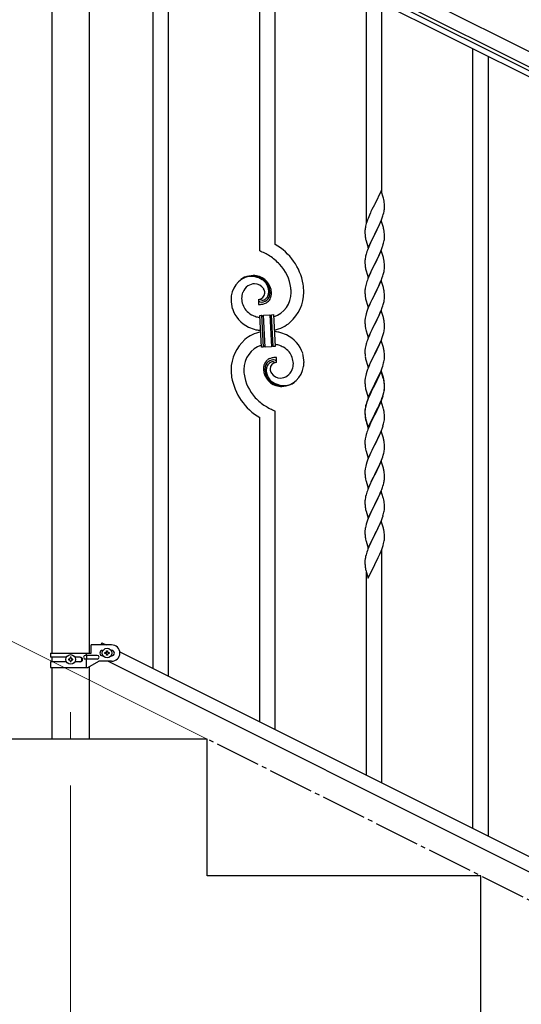
# Model space of a CAD drawing. Units: millimetres. Extents: x 250 to 8280, y 75 to 5795.
# Drawn here: x 1000 to 1550, y 4104 to 5184 of the extents above; entities that cross this region are included whole.
import ezdxf

# ---------------------------------------------------------------- set-up
doc = ezdxf.new("R2010")
doc.units = ezdxf.units.MM
doc.linetypes.add('YCENTER_1', pattern=[13, 10, -1, 1, -1])
for name, color, linetype, lineweight in [('YKK_12', 2, 'Continuous', 13), ('YKK_A1', 4, 'Continuous', 30), ('YKK_D', 6, 'Continuous', 13)]:
    doc.layers.add(name, color=color, linetype=linetype, lineweight=lineweight)

msp = doc.modelspace()

# ---------------------------------------------------------------- linework, layer by layer
at = {"layer": 'YKK_12', "linetype": 'YCENTER_1', "ltscale": 5}
msp.add_line((1055.6, 4424.2), (1055.6, 4394.5), dxfattribs=at)
at = {"layer": 'YKK_A1', "linetype": 'Continuous', "ltscale": 0.5}
for p, q in [((1028.9, 5413.9), (1977.1, 4939.7)), ((1022.2, 5400.5), (1970.4, 4926.2)), ((1924.8, 4944.6), (1114.2, 5350)), ((1922.1, 4939.2), (1111.5, 5344.6)), ((1035.4, 4488.9), (1035.4, 5324.6)), ((1075.9, 5324.6), (1075.9, 4488.9)), ((1078.1, 4488.9), (1078.1, 4497.9)), ((1100.6, 4497.9), (1078.1, 4497.9)), ((1090, 4500.1), (1088.9, 4497.9)), ((1090, 4500.1), (1094.4, 4497.9)), ((1033.6, 4488.9), (1033.6, 4484.4)), ((1033.6, 4488.9), (1078.1, 4488.9)), ((1050.9, 4484.4), (1033.6, 4484.4)), ((1035.4, 4479.4), (1035.4, 4484.4)), ((1056.1, 4484.3), (1055.1, 4484.3)), ((1055.1, 4484.3), (1055.1, 4483.3)), ((1056.1, 4483.3), (1056.1, 4484.3)), ((1066.2, 4484.4), (1060.3, 4484.4)), ((1084.8, 4486.4), (1071.7, 4486.4)), ((1072.6, 4488.9), (1072.6, 4486.4)), ((1073.1, 4486.4), (1073.1, 4482.4)), ((1090.6, 4491.9), (1091.3, 4491.9)), ((1090.6, 4485.9), (1091.3, 4485.9)), ((1093.2, 4488.4), (1093.2, 4489.4)), ((1093.2, 4489.4), (1094.2, 4489.4)), ((1094.2, 4488.4), (1093.2, 4488.4)), ((1095.1, 4490.3), (1095.1, 4491.3)), ((1095.1, 4491.3), (1096.1, 4491.3)), ((1095.1, 4486.5), (1095.1, 4487.4)), ((1096.1, 4486.5), (1095.1, 4486.5)), ((1096.1, 4491.3), (1096.1, 4490.3)), ((1096.1, 4487.4), (1096.1, 4486.5)), ((1097.1, 4489.4), (1098, 4489.4)), ((1098, 4488.4), (1097.1, 4488.4)), ((1098, 4489.4), (1098, 4488.4)), ((1100, 4491.9), (1100.6, 4491.9)), ((1100, 4485.9), (1100.6, 4485.9)), ((1109.5, 4490.3), (1914.4, 4087.8)), ((1033.6, 4479.4), (1033.6, 4472.9)), ((1051, 4479.4), (1033.6, 4479.4)), ((1033.6, 4472.9), (1074.5, 4472.9)), ((1035.4, 4394.5), (1035.4, 4472.9)), ((1053.2, 4482.4), (1053.2, 4481.4)), ((1054.2, 4482.4), (1053.2, 4482.4)), ((1053.2, 4481.4), (1054.2, 4481.4)), ((1055.1, 4480.4), (1055.1, 4479.5)), ((1055.1, 4479.5), (1056.1, 4479.5)), ((1056.1, 4479.5), (1056.1, 4480.4)), ((1058, 4482.4), (1057.1, 4482.4)), ((1057.1, 4481.4), (1058, 4481.4)), ((1058, 4481.4), (1058, 4482.4)), ((1066.2, 4479.4), (1060.3, 4479.4)), ((1084.8, 4482.4), (1071.7, 4482.4)), ((1072.6, 4482.4), (1072.6, 4472.9)), ((1074.5, 4472.9), (1086.6, 4479.9)), ((1075.9, 4473.7), (1075.9, 4394.5)), ((1100.6, 4479.9), (1086.6, 4479.9)), ((1096.9, 4479.9), (1901.7, 4077.3)), ((1205.6, 4394.5), (831.9, 4394.5)), ((1205.6, 4244.5), (1205.6, 4394.5)), ((1505.6, 4244.5), (1205.6, 4244.5)), ((1505.6, 4094.5), (1505.6, 4244.5))]:
    msp.add_line(p, q, dxfattribs=at)
at = {"layer": 'YKK_A1', "linetype": 'Continuous'}
for p, q in [((1146.1, 4471.9), (1146.1, 5327.2)), ((1163.1, 4463.4), (1163.1, 5318.7)), ((1263.1, 4930.2), (1263.1, 5268.7)), ((1280.1, 4937.3), (1280.1, 5260.2)), ((1380.1, 4961.3), (1380.1, 5210.2)), ((1397.1, 4994.2), (1397.1, 5201.7)), ((1497.1, 4296.4), (1497.1, 5151.6)), ((1514.1, 4287.9), (1514.1, 5143.1)), ((1396.5, 4996.2), (1389.3, 4981.4)), ((1398.9, 4988.1), (1396.5, 4996.2)), ((1389, 4980.7), (1386.3, 4975.5)), ((1389.3, 4981.4), (1389, 4980.7)), ((1399.3, 4986.7), (1398.9, 4988.1)), ((1399.9, 4981.8), (1399.8, 4983.2)), ((1400, 4980.6), (1399.9, 4981.8)), ((1400, 4978.9), (1400, 4980.6)), ((1383.5, 4969.3), (1382, 4965.8)), ((1384.6, 4971.8), (1383.5, 4969.3)), ((1385.2, 4973.2), (1384.6, 4971.8)), ((1386.3, 4975.5), (1385.2, 4973.2)), ((1398.2, 4968.6), (1398.7, 4970.1)), ((1398.7, 4970.1), (1399.2, 4972)), ((1399.2, 4972), (1399.5, 4973.4)), ((1399.5, 4973.4), (1399.8, 4974.8)), ((1399.8, 4974.8), (1399.9, 4976.1)), ((1399.9, 4976.1), (1400, 4976.9)), ((1400, 4977.7), (1400, 4978.9)), ((1400, 4976.9), (1400, 4977.7)), ((1379.6, 4958.8), (1379.3, 4957.4)), ((1380, 4960.3), (1379.6, 4958.8)), ((1380.7, 4962.2), (1380, 4960.3)), ((1381.4, 4964.3), (1380.7, 4962.2)), ((1382, 4965.8), (1381.4, 4964.3)), ((1396.5, 4963.4), (1389.3, 4948.5)), ((1393.6, 4957.1), (1395.1, 4960.6)), ((1395.1, 4960.6), (1395.6, 4961.6)), ((1395.6, 4961.6), (1396.6, 4964.1)), ((1398.8, 4955.7), (1396.5, 4963.4)), ((1396.6, 4964.1), (1397.6, 4966.6)), ((1397.6, 4966.6), (1398.2, 4968.6)), ((1378.6, 4953.4), (1378.6, 4952.6)), ((1378.6, 4952.6), (1378.6, 4952.2)), ((1378.6, 4952.2), (1378.6, 4950.3)), ((1378.6, 4950.3), (1378.6, 4949.3)), ((1378.6, 4949.3), (1378.7, 4948.4)), ((1378.7, 4948.4), (1378.8, 4947.2)), ((1379, 4956), (1378.8, 4954.7)), ((1379.3, 4957.4), (1379, 4956)), ((1382.1, 4933.6), (1389.3, 4948.5)), ((1389, 4947.8), (1386.1, 4942.2)), ((1389.3, 4948.5), (1389, 4947.8)), ((1389.3, 4948.5), (1389.5, 4948.8)), ((1389.5, 4948.8), (1391.2, 4952.2)), ((1391.2, 4952.2), (1393.6, 4957.1)), ((1399, 4954.8), (1398.8, 4955.7)), ((1399.3, 4953.8), (1399, 4954.8)), ((1399.9, 4949), (1399.8, 4950.4)), ((1400, 4947.7), (1399.9, 4949)), ((1400, 4946), (1400, 4947.7)), ((1378.9, 4945.6), (1379.1, 4944.6)), ((1379.1, 4944.6), (1379.2, 4943.7)), ((1379.2, 4943.7), (1379.3, 4943.2)), ((1379.3, 4943.2), (1379.6, 4942.3)), ((1379.6, 4942.3), (1379.8, 4941.3)), ((1379.8, 4941.3), (1382.1, 4933.6)), ((1384.6, 4938.9), (1383.5, 4936.4)), ((1386.1, 4942.2), (1384.6, 4938.9)), ((1399.1, 4938.7), (1399.4, 4940.1)), ((1399.4, 4940.1), (1399.7, 4941.5)), ((1399.7, 4941.5), (1399.9, 4942.8)), ((1400, 4944.8), (1400, 4946)), ((1400, 4944), (1400, 4944.8)), ((1379.8, 4926.4), (1379.3, 4924.5)), ((1380.2, 4927.9), (1379.8, 4926.4)), ((1382, 4932.9), (1381.2, 4930.9)), ((1383.5, 4936.4), (1382, 4932.9)), ((1396.5, 4930.5), (1389.3, 4915.6)), ((1393.8, 4924.8), (1394.9, 4927.2)), ((1394.9, 4927.2), (1396, 4929.7)), ((1396, 4929.7), (1397.2, 4932.7)), ((1398.8, 4922.9), (1396.5, 4930.5)), ((1397.2, 4932.7), (1397.9, 4934.8)), ((1397.9, 4934.8), (1398.4, 4936.3)), ((1378.6, 4920.5), (1378.6, 4919.7)), ((1378.6, 4919.7), (1378.6, 4919.3)), ((1378.6, 4919.3), (1378.6, 4917.4)), ((1378.6, 4917.4), (1378.6, 4916.4)), ((1378.6, 4916.4), (1378.7, 4915.5)), ((1378.7, 4915.5), (1378.8, 4914)), ((1379, 4923.1), (1378.8, 4921.8)), ((1379.3, 4924.5), (1379, 4923.1)), ((1382.1, 4900.8), (1389.3, 4915.6)), ((1389.1, 4915.3), (1386.3, 4909.8)), ((1389.3, 4915.6), (1389.1, 4915.3)), ((1389.3, 4915.6), (1389.5, 4916)), ((1389.5, 4916), (1391.2, 4919.4)), ((1391.2, 4919.4), (1392.7, 4922.4)), ((1392.7, 4922.4), (1393.8, 4924.8)), ((1399, 4921.9), (1398.8, 4922.9)), ((1399.3, 4921), (1399, 4921.9)), ((1399.9, 4916.1), (1399.8, 4917.5)), ((1400, 4914.8), (1399.9, 4916.1)), ((1378.8, 4914), (1378.9, 4912.7)), ((1378.9, 4912.7), (1379.1, 4911.7)), ((1379.6, 4909.4), (1379.8, 4908.4)), ((1379.8, 4908.4), (1382.1, 4900.8)), ((1384.6, 4906), (1382.8, 4902.1)), ((1385, 4907), (1384.6, 4906)), ((1386.3, 4909.8), (1385, 4907)), ((1398.2, 4902.9), (1398.7, 4904.4)), ((1398.7, 4904.4), (1399.2, 4906.3)), ((1399.2, 4906.3), (1399.5, 4907.7)), ((1399.5, 4907.7), (1399.8, 4909)), ((1399.8, 4909), (1399.9, 4910.3)), ((1399.9, 4910.3), (1400, 4911.2)), ((1400, 4913.1), (1400, 4914.8)), ((1400, 4912), (1400, 4913.1)), ((1400, 4911.2), (1400, 4912)), ((1380.2, 4895), (1379.8, 4893.5)), ((1381.8, 4899.5), (1381.2, 4898)), ((1382.8, 4902.1), (1381.8, 4899.5)), ((1396.5, 4897.6), (1389.3, 4882.8)), ((1393.8, 4891.9), (1395.3, 4895.3)), ((1395.3, 4895.3), (1396.2, 4897.3)), ((1396.2, 4897.3), (1397.6, 4900.9)), ((1398.8, 4890), (1396.5, 4897.6)), ((1397.6, 4900.9), (1398.2, 4902.9)), ((1378.7, 4888.1), (1378.6, 4887.2)), ((1378.6, 4887.2), (1378.6, 4886.4)), ((1378.6, 4886.4), (1378.6, 4884.6)), ((1378.6, 4884.6), (1378.6, 4883.6)), ((1378.6, 4883.6), (1378.7, 4882.6)), ((1378.8, 4889.4), (1378.7, 4888.1)), ((1379.1, 4890.7), (1378.8, 4889.4)), ((1379.4, 4892.1), (1379.1, 4890.7)), ((1379.8, 4893.5), (1379.4, 4892.1)), ((1382.1, 4867.9), (1389.3, 4882.8)), ((1389.3, 4882.8), (1389, 4882.1)), ((1389.3, 4882.8), (1389.5, 4883.1)), ((1389.5, 4883.1), (1391.2, 4886.5)), ((1391.2, 4886.5), (1392.7, 4889.5)), ((1392.7, 4889.5), (1393.8, 4891.9)), ((1399, 4889), (1398.8, 4890)), ((1399.3, 4888.1), (1399, 4889)), ((1399.9, 4883.2), (1399.8, 4884.6)), ((1400, 4882), (1399.9, 4883.2)), ((1261.8, 4876.9), (1261.8, 4871.3)), ((1263.6, 4877), (1263.5, 4877.1)), ((1378.7, 4882.6), (1378.8, 4881.5)), ((1378.9, 4879.9), (1379.1, 4878.9)), ((1379.6, 4876.5), (1379.9, 4875.3)), ((1379.9, 4875.3), (1382.1, 4867.9)), ((1384.8, 4873.7), (1383.5, 4870.7)), ((1386.1, 4876.5), (1384.8, 4873.7)), ((1389, 4882.1), (1386.1, 4876.5)), ((1398.7, 4871.5), (1399.2, 4873.4)), ((1399.2, 4873.4), (1399.5, 4874.8)), ((1399.5, 4874.8), (1399.8, 4876.2)), ((1399.8, 4876.2), (1399.9, 4877.5)), ((1399.9, 4877.5), (1400, 4878.3)), ((1400, 4880.2), (1400, 4882)), ((1400, 4879.1), (1400, 4880.2)), ((1400, 4878.3), (1400, 4879.1)), ((1379.9, 4861.2), (1379.4, 4859.2)), ((1380.7, 4863.6), (1379.9, 4861.2)), ((1381.4, 4865.7), (1380.7, 4863.6)), ((1382.2, 4867.7), (1381.4, 4865.7)), ((1383.5, 4870.7), (1382.2, 4867.7)), ((1396.5, 4864.8), (1389.3, 4849.9)), ((1394, 4859.5), (1395.3, 4862.5)), ((1395.3, 4862.5), (1396.2, 4864.5)), ((1396.2, 4864.5), (1397.6, 4868)), ((1398.8, 4857.1), (1396.5, 4864.8)), ((1397.6, 4868), (1398.2, 4870)), ((1398.2, 4870), (1398.7, 4871.5)), ((1263.2, 4859.4), (1265.2, 4859.5)), ((1265, 4824.4), (1263.2, 4859.4)), ((1265.2, 4859.5), (1267, 4824.5)), ((1265.2, 4859.5), (1267, 4824.5)), ((1267.2, 4859.6), (1274.2, 4859.9)), ((1269, 4824.6), (1267.2, 4859.6)), ((1269, 4824.6), (1267.2, 4859.6)), ((1274.2, 4859.9), (1276, 4825)), ((1274.2, 4859.9), (1276, 4825)), ((1276.2, 4860.1), (1278.2, 4860.2)), ((1278, 4825.1), (1276.2, 4860.1)), ((1278, 4825.1), (1276.2, 4860.1)), ((1278.2, 4860.2), (1280, 4825.2)), ((1378.7, 4855.2), (1378.6, 4854.4)), ((1378.6, 4854.4), (1378.6, 4853.6)), ((1378.6, 4853.6), (1378.6, 4851.7)), ((1378.6, 4851.7), (1378.6, 4850.7)), ((1378.6, 4850.7), (1378.7, 4849.8)), ((1378.8, 4856.5), (1378.7, 4855.2)), ((1379.1, 4857.8), (1378.8, 4856.5)), ((1379.4, 4859.2), (1379.1, 4857.8)), ((1389.5, 4850.2), (1392.2, 4855.8)), ((1392.2, 4855.8), (1393.4, 4858.1)), ((1393.4, 4858.1), (1394, 4859.5)), ((1399, 4856.2), (1398.8, 4857.1)), ((1399.3, 4855.2), (1399, 4856.2)), ((1399.9, 4850.3), (1399.8, 4851.8)), ((1400, 4849.1), (1399.9, 4850.3)), ((1378.7, 4849.8), (1378.8, 4848.6)), ((1378.9, 4847), (1379.1, 4846)), ((1379.6, 4843.6), (1379.8, 4842.7)), ((1379.8, 4842.7), (1379.9, 4842.4)), ((1379.9, 4842.4), (1382.1, 4835)), ((1382.1, 4835), (1389.3, 4849.9)), ((1384.8, 4840.8), (1383.5, 4837.8)), ((1386.1, 4843.6), (1384.8, 4840.8)), ((1389.1, 4849.6), (1386.1, 4843.6)), ((1389.3, 4849.9), (1389.1, 4849.6)), ((1389.3, 4849.9), (1389.5, 4850.2)), ((1398.7, 4838.6), (1399.2, 4840.6)), ((1399.2, 4840.6), (1399.5, 4842)), ((1399.5, 4842), (1399.8, 4843.3)), ((1399.8, 4843.3), (1399.9, 4844.6)), ((1399.9, 4844.6), (1400, 4845.4)), ((1400, 4847.4), (1400, 4849.1)), ((1400, 4846.2), (1400, 4847.4)), ((1400, 4845.4), (1400, 4846.2)), ((1380.2, 4829.3), (1379.9, 4828.3)), ((1382, 4834.3), (1381.2, 4832.3)), ((1383.5, 4837.8), (1382, 4834.3)), ((1396.5, 4831.9), (1389.3, 4817)), ((1394, 4826.6), (1395.3, 4829.6)), ((1395.3, 4829.6), (1396.6, 4832.6)), ((1398.8, 4824.2), (1396.5, 4831.9)), ((1396.6, 4832.6), (1397.6, 4835.2)), ((1397.6, 4835.2), (1398.2, 4837.2)), ((1398.2, 4837.2), (1398.7, 4838.6)), ((1267, 4824.5), (1265, 4824.4)), ((1276, 4825), (1269, 4824.6)), ((1280, 4825.2), (1278, 4825.1)), ((1378.7, 4822.3), (1378.6, 4821.5)), ((1378.6, 4821.5), (1378.6, 4820.7)), ((1378.6, 4820.7), (1378.6, 4818.8)), ((1378.6, 4818.8), (1378.6, 4817.8)), ((1378.8, 4823.6), (1378.7, 4822.3)), ((1379.1, 4825), (1378.8, 4823.6)), ((1379.4, 4826.4), (1379.1, 4825)), ((1379.9, 4828.3), (1379.4, 4826.4)), ((1389.5, 4817.4), (1394, 4826.6)), ((1399, 4823.3), (1398.8, 4824.2)), ((1399.3, 4822.3), (1399, 4823.3)), ((1399.9, 4817.5), (1399.8, 4818.9)), ((1281.4, 4807.7), (1281.4, 4813.3)), ((1378.6, 4817.8), (1378.7, 4816.9)), ((1378.7, 4816.9), (1378.8, 4815.7)), ((1379.3, 4811.7), (1379.6, 4810.8)), ((1379.6, 4810.8), (1379.9, 4809.6)), ((1379.9, 4809.6), (1382.1, 4802.2)), ((1382.1, 4802.2), (1389.3, 4817)), ((1385.2, 4808.9), (1384.1, 4806.5)), ((1387.4, 4813.3), (1385.2, 4808.9)), ((1389.1, 4816.7), (1387.4, 4813.3)), ((1389.3, 4817), (1389.1, 4816.7)), ((1389.3, 4817), (1389.5, 4817.4)), ((1398.6, 4805.3), (1399.1, 4807.2)), ((1399.1, 4807.2), (1399.4, 4808.6)), ((1399.4, 4808.6), (1399.7, 4810)), ((1399.7, 4810), (1399.9, 4811.3)), ((1400, 4816.2), (1399.9, 4817.5)), ((1400, 4814.5), (1400, 4816.2)), ((1400, 4813.4), (1400, 4814.5)), ((1400, 4812.6), (1400, 4813.4)), ((1380.7, 4797.9), (1379.9, 4795.4)), ((1381.4, 4799.9), (1380.7, 4797.9)), ((1382, 4801.4), (1381.4, 4799.9)), ((1383.5, 4805), (1382, 4801.4)), ((1384.1, 4806.5), (1383.5, 4805)), ((1396.5, 4799), (1389.3, 4784.2)), ((1396.5, 4798.1), (1389.3, 4783.2)), ((1394.9, 4795.7), (1396.2, 4798.7)), ((1396.2, 4798.7), (1397.4, 4801.8)), ((1398.8, 4791.4), (1396.5, 4799)), ((1398.7, 4790.7), (1396.5, 4798.1)), ((1397.4, 4801.8), (1398.1, 4803.8)), ((1398.1, 4803.8), (1398.6, 4805.3)), ((1378.7, 4789.5), (1378.6, 4788.6)), ((1378.6, 4788.6), (1378.6, 4787.8)), ((1378.6, 4787.8), (1378.6, 4786)), ((1378.6, 4786), (1378.6, 4785)), ((1378.8, 4790.7), (1378.7, 4789.5)), ((1379.1, 4792.1), (1378.8, 4790.7)), ((1379.4, 4793.5), (1379.1, 4792.1)), ((1379.9, 4795.4), (1379.4, 4793.5)), ((1389.5, 4784.5), (1391.2, 4787.9)), ((1391.2, 4787.9), (1393.1, 4791.9)), ((1393.1, 4791.9), (1393.8, 4793.3)), ((1393.8, 4793.3), (1394.9, 4795.7)), ((1398.9, 4790), (1398.7, 4790.7)), ((1399, 4790.4), (1398.8, 4791.4)), ((1399.3, 4788.6), (1398.9, 4790)), ((1399.3, 4789.5), (1399, 4790.4)), ((1399.9, 4784.6), (1399.8, 4786)), ((1378.6, 4785), (1378.7, 4784)), ((1378.7, 4784), (1378.8, 4782.8)), ((1379.3, 4778.8), (1379.6, 4777.9)), ((1379.6, 4777.9), (1379.9, 4776.7)), ((1379.9, 4776.7), (1380.2, 4775.4)), ((1380.2, 4775.4), (1382.1, 4769.3)), ((1382.1, 4769.3), (1389.3, 4784.2)), ((1385.7, 4776.9), (1384.6, 4774.6)), ((1386.3, 4777.4), (1385, 4774.6)), ((1389, 4783.5), (1385.7, 4776.9)), ((1389, 4782.6), (1386.3, 4777.4)), ((1389.3, 4784.2), (1389, 4783.5)), ((1389.3, 4783.2), (1389, 4782.6)), ((1389.3, 4784.2), (1389.5, 4784.5)), ((1399.1, 4773.4), (1399.4, 4774.8)), ((1399.2, 4774.8), (1399.5, 4776.2)), ((1399.4, 4774.8), (1399.7, 4776.2)), ((1399.5, 4776.2), (1399.8, 4777.6)), ((1399.7, 4776.2), (1399.9, 4777.5)), ((1399.9, 4783.7), (1399.8, 4785.1)), ((1399.8, 4777.6), (1399.9, 4778.9)), ((1400, 4783.4), (1399.9, 4784.6)), ((1400, 4782.5), (1399.9, 4783.7)), ((1399.9, 4778.9), (1400, 4779.7)), ((1400, 4781.6), (1400, 4783.4)), ((1400, 4780.7), (1400, 4782.5)), ((1400, 4780.5), (1400, 4781.6)), ((1400, 4779.6), (1400, 4780.7)), ((1400, 4779.7), (1400, 4780.5)), ((1400, 4778.8), (1400, 4779.6)), ((1380.7, 4764.1), (1379.9, 4761.6)), ((1381.4, 4766.1), (1380.7, 4764.1)), ((1382, 4768.6), (1381.2, 4766.5)), ((1382.2, 4768.2), (1381.4, 4766.1)), ((1383.5, 4772.1), (1382, 4768.6)), ((1383.5, 4771.2), (1382.2, 4768.2)), ((1384.6, 4774.6), (1383.5, 4772.1)), ((1384.6, 4773.6), (1383.5, 4771.2)), ((1385, 4774.6), (1384.6, 4773.6)), ((1396.5, 4765.2), (1389.3, 4750.4)), ((1395.3, 4763.9), (1396.6, 4766.9)), ((1395.6, 4763.4), (1396.6, 4766)), ((1398.7, 4758.1), (1396.5, 4765.2)), ((1396.6, 4766.9), (1397.6, 4769.4)), ((1396.6, 4766), (1397.7, 4769)), ((1397.6, 4769.4), (1398.1, 4770.9)), ((1397.7, 4769), (1398.4, 4771)), ((1398.1, 4770.9), (1398.6, 4772.4)), ((1280.1, 4404.9), (1280.1, 4754.4)), ((1378.6, 4756.2), (1378.6, 4755.4)), ((1378.7, 4755.7), (1378.6, 4754.8)), ((1378.6, 4755.4), (1378.6, 4755)), ((1378.6, 4755), (1378.6, 4753.1)), ((1378.6, 4754.8), (1378.6, 4754)), ((1378.6, 4754), (1378.6, 4752.2)), ((1378.8, 4757), (1378.7, 4755.7)), ((1379, 4758.8), (1378.8, 4757.4)), ((1379.1, 4758.3), (1378.8, 4757)), ((1379.3, 4760.2), (1379, 4758.8)), ((1379.4, 4759.7), (1379.1, 4758.3)), ((1379.8, 4762.1), (1379.3, 4760.2)), ((1379.9, 4761.6), (1379.4, 4759.7)), ((1380.2, 4763.5), (1379.8, 4762.1)), ((1389.5, 4751.6), (1392.7, 4758.1)), ((1389.5, 4750.7), (1391.2, 4754.1)), ((1391.2, 4754.1), (1392.7, 4757.1)), ((1392.7, 4758.1), (1394, 4760.9)), ((1392.7, 4757.1), (1393.6, 4759)), ((1393.6, 4759), (1395.1, 4762.4)), ((1394, 4760.9), (1395.3, 4763.9)), ((1395.1, 4762.4), (1395.6, 4763.4)), ((1398.7, 4757.8), (1398.7, 4758.1)), ((1399, 4756.6), (1398.7, 4757.8)), ((1399.3, 4755.7), (1399, 4756.6)), ((1263.1, 4413.4), (1263.1, 4747.3)), ((1378.6, 4753.1), (1378.6, 4752.1)), ((1378.6, 4752.2), (1378.6, 4751.2)), ((1378.6, 4752.1), (1378.7, 4751.1)), ((1378.6, 4751.2), (1378.7, 4750.2)), ((1378.7, 4751.1), (1378.8, 4750)), ((1378.7, 4750.2), (1378.8, 4749.1)), ((1378.9, 4748.4), (1379.1, 4747.4)), ((1379.3, 4745.3), (1379.6, 4744.1)), ((1379.6, 4745), (1379.9, 4743.8)), ((1379.6, 4744.1), (1379.8, 4743.2)), ((1379.8, 4743.2), (1380.3, 4741.4)), ((1379.9, 4743.8), (1382.1, 4736.4)), ((1382.1, 4736.4), (1389.3, 4751.3)), ((1382.1, 4735.5), (1389.3, 4750.4)), ((1386.3, 4744.5), (1384.8, 4741.3)), ((1389.1, 4750), (1386.3, 4744.5)), ((1389.3, 4750.4), (1389.1, 4750)), ((1389.3, 4751.3), (1389.5, 4751.6)), ((1389.3, 4750.4), (1389.5, 4750.7)), ((1399.4, 4742), (1399.7, 4743.3)), ((1399.7, 4743.3), (1399.9, 4744.7)), ((1399.9, 4750.8), (1399.8, 4752.2)), ((1400, 4749.6), (1399.9, 4750.8)), ((1400, 4747.9), (1400, 4749.6)), ((1400, 4746.7), (1400, 4747.9)), ((1400, 4745.9), (1400, 4746.7)), ((1380.3, 4741.4), (1382.1, 4735.5)), ((1381.8, 4734.3), (1381.2, 4732.8)), ((1383.5, 4738.3), (1381.8, 4734.3)), ((1384.8, 4741.3), (1383.5, 4738.3)), ((1396.5, 4732.4), (1389.3, 4717.5)), ((1395.6, 4730.6), (1396.6, 4733.1)), ((1398.8, 4724.7), (1396.5, 4732.4)), ((1396.6, 4733.1), (1397.7, 4736.1)), ((1397.7, 4736.1), (1398.4, 4738.1)), ((1399.1, 4740.6), (1399.4, 4742)), ((1378.7, 4722.8), (1378.6, 4722)), ((1378.6, 4722), (1378.6, 4721.2)), ((1378.6, 4721.2), (1378.6, 4719.3)), ((1378.8, 4724.1), (1378.7, 4722.8)), ((1379.1, 4725.4), (1378.8, 4724.1)), ((1379.4, 4726.8), (1379.1, 4725.4)), ((1379.9, 4728.8), (1379.4, 4726.8)), ((1380.2, 4729.8), (1379.9, 4728.8)), ((1389.5, 4717.8), (1391.2, 4721.2)), ((1391.2, 4721.2), (1392.7, 4724.3)), ((1392.7, 4724.3), (1393.6, 4726.1)), ((1393.6, 4726.1), (1395.1, 4729.6)), ((1395.1, 4729.6), (1395.6, 4730.6)), ((1399, 4723.8), (1398.8, 4724.7)), ((1399.3, 4722.8), (1399, 4723.8)), ((1378.6, 4719.3), (1378.6, 4718.3)), ((1378.6, 4718.3), (1378.7, 4717.4)), ((1378.7, 4717.4), (1378.8, 4716.2)), ((1378.9, 4714.6), (1379.1, 4713.6)), ((1379.6, 4711.2), (1379.8, 4710.3)), ((1379.8, 4710.3), (1382.1, 4702.6)), ((1382.1, 4702.6), (1389.3, 4717.5)), ((1386.1, 4711.2), (1385, 4708.9)), ((1388.8, 4716.5), (1386.1, 4711.2)), ((1389.3, 4717.5), (1388.8, 4716.5)), ((1389.3, 4717.5), (1389.5, 4717.8)), ((1399.5, 4709.6), (1399.8, 4710.9)), ((1399.9, 4718), (1399.8, 4719.4)), ((1399.8, 4710.9), (1399.9, 4712.2)), ((1400, 4716.7), (1399.9, 4718)), ((1399.9, 4712.2), (1400, 4713)), ((1400, 4715), (1400, 4716.7)), ((1400, 4713.8), (1400, 4715)), ((1400, 4713), (1400, 4713.8)), ((1381.4, 4700.4), (1380.7, 4698.4)), ((1382.2, 4702.4), (1381.4, 4700.4)), ((1383.9, 4706.4), (1382.2, 4702.4)), ((1385, 4708.9), (1383.9, 4706.4)), ((1396.5, 4699.5), (1389.3, 4684.6)), ((1396, 4698.7), (1397.4, 4702.3)), ((1398.8, 4691.8), (1396.5, 4699.5)), ((1397.4, 4702.3), (1398.1, 4704.3)), ((1398.1, 4704.3), (1398.7, 4706.2)), ((1398.7, 4706.2), (1399.2, 4708.2)), ((1399.2, 4708.2), (1399.5, 4709.6)), ((1378.7, 4689.9), (1378.6, 4689.1)), ((1378.6, 4689.1), (1378.6, 4688.3)), ((1378.6, 4688.3), (1378.6, 4686.4)), ((1378.8, 4691.2), (1378.7, 4689.9)), ((1379.1, 4692.6), (1378.8, 4691.2)), ((1379.4, 4694), (1379.1, 4692.6)), ((1379.9, 4695.9), (1379.4, 4694)), ((1380.7, 4698.4), (1379.9, 4695.9)), ((1389.5, 4685), (1393.6, 4693.3)), ((1393.6, 4693.3), (1394.9, 4696.2)), ((1394.9, 4696.2), (1396, 4698.7)), ((1399, 4690.9), (1398.8, 4691.8)), ((1399.3, 4690), (1399, 4690.9)), ((1378.6, 4686.4), (1378.6, 4685.4)), ((1378.6, 4685.4), (1378.7, 4684.5)), ((1378.7, 4684.5), (1378.8, 4683.3)), ((1379.3, 4679.6), (1379.6, 4678.4)), ((1379.6, 4678.4), (1379.8, 4677.4)), ((1382.1, 4669.8), (1389.3, 4684.6)), ((1386.3, 4678.8), (1385.2, 4676.5)), ((1389, 4684), (1386.3, 4678.8)), ((1389.3, 4684.6), (1389, 4684)), ((1389.3, 4684.6), (1389.5, 4685)), ((1399.6, 4677.2), (1399.8, 4678.5)), ((1399.9, 4685.1), (1399.8, 4686.5)), ((1400, 4683.8), (1399.9, 4685.1)), ((1400, 4682.1), (1400, 4683.8)), ((1400, 4681), (1400, 4682.1)), ((1379.8, 4677.4), (1382.1, 4669.8)), ((1381.8, 4668.5), (1381.2, 4667)), ((1383.5, 4672.6), (1381.8, 4668.5)), ((1384.6, 4675), (1383.5, 4672.6)), ((1385.2, 4676.5), (1384.6, 4675)), ((1395.8, 4665.3), (1397, 4668.4)), ((1397, 4668.4), (1397.7, 4670.4)), ((1397.7, 4670.4), (1398.2, 4671.9)), ((1398.2, 4671.9), (1398.8, 4673.9)), ((1398.8, 4673.9), (1399.2, 4675.3)), ((1378.6, 4656.6), (1378.6, 4655.8)), ((1379, 4659.3), (1378.8, 4657.9)), ((1379.3, 4660.6), (1379, 4659.3)), ((1379.8, 4662.5), (1379.3, 4660.6)), ((1380.2, 4664), (1379.8, 4662.5)), ((1396.5, 4666.6), (1389.3, 4651.8)), ((1389.5, 4652.1), (1391.4, 4655.9)), ((1391.4, 4655.9), (1392.9, 4659)), ((1392.9, 4659), (1393.6, 4660.4)), ((1393.6, 4660.4), (1394.9, 4663.3)), ((1394.9, 4663.3), (1395.8, 4665.3)), ((1398.7, 4659.2), (1396.5, 4666.6)), ((1398.9, 4658.5), (1398.7, 4659.2)), ((1399.3, 4657.1), (1398.9, 4658.5)), ((1378.6, 4655.8), (1378.6, 4655.4)), ((1378.6, 4655.4), (1378.6, 4653.6)), ((1378.6, 4653.6), (1378.6, 4652.6)), ((1378.6, 4652.6), (1378.7, 4651.6)), ((1378.7, 4651.6), (1378.8, 4650.2)), ((1378.8, 4650.2), (1378.9, 4648.9)), ((1378.9, 4648.9), (1379.1, 4647.9)), ((1379.1, 4647.9), (1379.2, 4646.9)), ((1379.2, 4646.9), (1379.3, 4646.5)), ((1379.3, 4646.5), (1379.6, 4645.5)), ((1379.6, 4645.5), (1379.8, 4644.6)), ((1382.1, 4636.9), (1389.3, 4651.8)), ((1386.8, 4646.8), (1385, 4643.1)), ((1389.1, 4651.4), (1386.8, 4646.8)), ((1389.3, 4651.8), (1389.1, 4651.4)), ((1389.3, 4651.8), (1389.5, 4652.1)), ((1399.7, 4644.7), (1399.9, 4646)), ((1399.9, 4652.2), (1399.8, 4653.6)), ((1400, 4651), (1399.9, 4652.2)), ((1400, 4649.2), (1400, 4651)), ((1400, 4648.1), (1400, 4649.2)), ((1400, 4647.3), (1400, 4648.1)), ((1379.8, 4644.6), (1382.1, 4636.9)), ((1381.4, 4634.7), (1380.7, 4632.6)), ((1382.2, 4636.7), (1381.4, 4634.7)), ((1383.5, 4639.7), (1382.2, 4636.7)), ((1384.6, 4642.2), (1383.5, 4639.7)), ((1385, 4643.1), (1384.6, 4642.2)), ((1395.6, 4632), (1396.6, 4634.5)), ((1396.6, 4634.5), (1397.7, 4637.5)), ((1397.7, 4637.5), (1398.4, 4639.5)), ((1399.1, 4642), (1399.4, 4643.4)), ((1399.4, 4643.4), (1399.7, 4644.7)), ((1378.7, 4624.2), (1378.6, 4623.4)), ((1378.8, 4625.5), (1378.7, 4624.2)), ((1379.1, 4626.8), (1378.8, 4625.5)), ((1379.4, 4628.2), (1379.1, 4626.8)), ((1379.9, 4630.2), (1379.4, 4628.2)), ((1380.7, 4632.6), (1379.9, 4630.2)), ((1396.5, 4633.8), (1389.3, 4618.9)), ((1391.2, 4622.6), (1392.7, 4625.7)), ((1392.7, 4625.7), (1393.6, 4627.5)), ((1393.6, 4627.5), (1395.1, 4631)), ((1395.1, 4631), (1395.6, 4632)), ((1398.8, 4626.1), (1396.5, 4633.8)), ((1399, 4625.2), (1398.8, 4626.1)), ((1399.3, 4624.2), (1399, 4625.2)), ((1378.6, 4623.4), (1378.6, 4622.6)), ((1378.6, 4622.6), (1378.6, 4620.7)), ((1378.6, 4620.7), (1378.6, 4619.7)), ((1378.6, 4619.7), (1378.7, 4618.8)), ((1378.7, 4618.8), (1378.8, 4617.3)), ((1378.8, 4617.3), (1378.9, 4616)), ((1379.3, 4613.8), (1379.6, 4612.6)), ((1382.1, 4604), (1389.3, 4618.9)), ((1389.1, 4618.6), (1386.1, 4612.6)), ((1389.3, 4618.9), (1389.1, 4618.6)), ((1389.3, 4618.9), (1389.5, 4619.2)), ((1389.5, 4619.2), (1391.2, 4622.6)), ((1399.7, 4611.9), (1399.9, 4613.2)), ((1399.9, 4619.4), (1399.8, 4620.8)), ((1400, 4618.1), (1399.9, 4619.4)), ((1400, 4616.4), (1400, 4618.1)), ((1400, 4615.2), (1400, 4616.4)), ((1400, 4614.4), (1400, 4615.2)), ((1379.6, 4612.6), (1379.8, 4611.7)), ((1379.8, 4611.7), (1382.1, 4604)), ((1381.8, 4602.8), (1381.2, 4601.3)), ((1382.8, 4605.3), (1381.8, 4602.8)), ((1383.9, 4607.8), (1382.8, 4605.3)), ((1385, 4610.3), (1383.9, 4607.8)), ((1386.1, 4612.6), (1385, 4610.3)), ((1396.2, 4600.6), (1397.4, 4603.6)), ((1397.1, 4346.4), (1397.1, 4603)), ((1397.4, 4603.6), (1398.1, 4605.7)), ((1398.1, 4605.7), (1398.6, 4607.1)), ((1398.6, 4607.1), (1399.1, 4609.1)), ((1399.1, 4609.1), (1399.4, 4610.5)), ((1399.4, 4610.5), (1399.7, 4611.9)), ((1379, 4593.5), (1378.8, 4592.2)), ((1379.3, 4594.9), (1379, 4593.5)), ((1379.8, 4596.8), (1379.3, 4594.9)), ((1380.2, 4598.3), (1379.8, 4596.8)), ((1391.2, 4589.7), (1393.1, 4593.7)), ((1393.1, 4593.7), (1393.8, 4595.1)), ((1393.8, 4595.1), (1394.9, 4597.6)), ((1394.9, 4597.6), (1396.2, 4600.6)), ((1378.6, 4590.9), (1378.6, 4590.1)), ((1378.6, 4590.1), (1378.6, 4589.7)), ((1378.6, 4589.7), (1378.6, 4587.8)), ((1378.6, 4587.8), (1378.6, 4586.8)), ((1378.6, 4586.8), (1378.7, 4585.9)), ((1378.7, 4585.9), (1378.8, 4584.7)), ((1379.3, 4580.7), (1379.6, 4579.8)), ((1382.1, 4571.2), (1389.3, 4586)), ((1389.3, 4586), (1389.5, 4586.4)), ((1389.5, 4586.4), (1391.2, 4589.7)), ((1379.6, 4579.8), (1379.9, 4578.6)), ((1379.9, 4578.6), (1380.2, 4577.3)), ((1380.1, 4354.9), (1380.1, 4577.7)), ((1380.2, 4577.3), (1382.1, 4571.2))]:
    msp.add_line(p, q, dxfattribs=at)
at = {"layer": 'YKK_A1', "linetype": 'YCENTER_1', "ltscale": 5}
msp.add_line((3005.6, 3494.5), (1205.6, 4394.5), dxfattribs=at)
at = {"layer": 'YKK_A1', "linetype": 'Continuous', "ltscale": 0.5}
for centre in [(1095.6, 4488.9), (1055.6, 4481.9)]:
    msp.add_circle(centre, 5.3, dxfattribs=at)
at = {"layer": 'YKK_A1', "linetype": 'Continuous'}
for centre, radius, start, end in [((1357.8, 4978), 42.4, 9.5672, 11.859), ((1354.9, 4978.4), 45.1, 6.176, 8.4678), ((1410.6, 4950.8), 32, 173.0323, 175.3241), ((1357.8, 4945.1), 42.4, 9.5672, 11.859), ((1354.9, 4945.5), 45.1, 6.176, 8.4678), ((1248.4, 4882.3), 63.5, 10.3516, 59.9813), ((1418.6, 4950.6), 40, 184.9569, 187.2487), ((1338, 4955), 63.2, 342.7842, 345.076), ((1368.6, 4946), 31.5, 354.0716, 356.3633), ((1233.1, 4858.7), 77.5, 58.0921, 67.2545), ((1455.8, 4903.6), 79.4, 159.9344, 162.2261), ((1234.6, 4865.7), 70.8, 44.6641, 56.1137), ((1248.9, 4882.5), 48.9, 8.3412, 42.4642), ((1410.6, 4917.9), 32, 173.0323, 175.3241), ((1357.7, 4912.2), 42.5, 9.5359, 11.8277), ((1355.1, 4912.6), 45, 6.1963, 8.4881), ((1438.4, 4922.8), 60.4, 190.5595, 192.8513), ((1257.5, 4877.4), 25.8, 93.3207, 172.5162), ((1255.2, 4879.4), 23.4, 100.2206, 123.0629), ((1254.3, 4880.9), 21.6, 114.038, 123.2004), ((1254.8, 4876), 26.4, 101.4583, 110.6208), ((1253.4, 4878.2), 23.9, 58.3222, 99.1381), ((1257.6, 4880.3), 13.7, 90.924, 122.8025), ((1254.6, 4879.8), 22.8, 55.8023, 98.8342), ((1255.2, 4873), 30.2, 81.7593, 88.6327), ((1257.4, 4882.2), 11.8, 31.6693, 89.9662), ((1256.2, 4883.3), 19.8, 2.9329, 80.0931), ((1254.4, 4882.3), 20, 38.6758, 54.6925), ((1256.7, 4884.5), 17.8, 0.9878, 52.7989), ((1256.3, 4885.2), 16.7, 3.0554, 34.9339), ((1237.1, 4882.6), 74.5, 1.6931, 8.5666), ((1455.8, 4870.8), 79.4, 159.9344, 162.2261), ((1263.9, 4877.7), 20.7, 160.7996, 179.0953), ((1259.3, 4878.7), 15.9, 124.7972, 158.9202), ((1261.6, 4884), 7.06, 271.9467, 359.1524), ((1258.8, 4883.6), 9.87, 1.717, 29.0881), ((1260, 4885.5), 13, 343.2552, 359.2719), ((1254.4, 4885.3), 18.6, 0.0091, 2.3009), ((1259.1, 4884.9), 15.3, 346.5526, 353.426), ((1253, 4885.1), 21.5, 354.7344, 359.3175), ((1226.5, 4885.7), 49.5, 356.116, 358.4077), ((1269.2, 4884.7), 28.5, 288.7849, 359.6682), ((1266.5, 4885.5), 45.1, 311.6916, 359.1307), ((1235.1, 4883.4), 62.5, 1.0599, 5.6429), ((1357.8, 4879.4), 42.4, 9.5672, 11.859), ((1354.9, 4879.8), 45.1, 6.176, 8.4678), ((1281, 4875.5), 49.4, 173.9079, 178.491), ((1273.9, 4877.5), 42.3, 180.9749, 194.7094), ((1264.9, 4878.6), 21.7, 181.7342, 218.0953), ((1263.2, 4876), 1.33, 181.5754, 199.8711), ((1263.7, 4876.3), 1.94, 203.4207, 212.5831), ((1263.8, 4876.5), 2.18, 215.6678, 222.5412), ((1264.7, 4877.5), 3.48, 224.9502, 229.5333), ((1264.7, 4877.8), 3.7, 232.1144, 236.6975), ((1265.2, 4878.9), 4.94, 238.7807, 243.3638), ((1265.1, 4879), 4.97, 245.3292, 252.2026), ((1265.9, 4879.5), 3.4, 226.5113, 265.1035), ((1265.3, 4880.3), 6.24, 254.4048, 279.514), ((1265.8, 4881.7), 5.56, 268.1112, 274.9846), ((1261.7, 4893.5), 22.2, 280.4721, 285.0551), ((1265.6, 4881.6), 5.56, 276.7529, 283.6263), ((1261.9, 4895.9), 22.3, 281.3787, 283.6705), ((1264.9, 4883.9), 7.92, 285.2605, 301.2771), ((1264.6, 4883.8), 9.84, 285.2042, 332.6433), ((1262.8, 4888), 16.7, 286.395, 293.2684), ((1263.8, 4884.7), 9.21, 304.5029, 322.7986), ((1263.3, 4885.4), 14.1, 295.3137, 306.7633), ((1262.4, 4885.1), 10.6, 325.3692, 341.3859), ((1264.2, 4883), 11.7, 310.4643, 337.8354), ((1261, 4884.8), 13.5, 335.7639, 344.9263), ((1259, 4884.4), 17, 340.1463, 347.0198), ((1253.1, 4885), 23, 348.9061, 353.4891), ((1418.7, 4884.9), 40.1, 184.9379, 187.2297), ((1438.4, 4889.9), 60.4, 190.5595, 192.8513), ((1266.3, 4878.1), 35.1, 198.7574, 243.9971), ((1266.8, 4881.9), 25.2, 221.3097, 239.6054), ((1260.9, 4921.8), 50.5, 271.0669, 273.3586), ((1258.9, 4918.5), 47.3, 275.9829, 278.2746), ((1270.9, 4892), 36, 242.1039, 251.2663), ((1272.3, 4903.4), 47.3, 254.1366, 259.109), ((1266.5, 4859.6), 1.3, 183.8291, 206.6714), ((1266.4, 4859.6), 1.22, 209.475, 236.8461), ((1266.2, 4859.4), 0.988, 239.981, 271.8594), ((1266.2, 4859.4), 1.01, 274.126, 296.9683), ((1266.1, 4859.5), 1.1, 299.4975, 333.6206), ((1266, 4859.5), 1.25, 335.052, 2.4231), ((1275.3, 4860), 1.14, 182.6919, 245.2609), ((1275.2, 4859.9), 1.01, 249.0575, 271.8998), ((1275.2, 4859.9), 0.996, 274.6249, 317.6568), ((1275, 4860), 1.2, 319.6297, 2.6616), ((1270.5, 4882.6), 40.3, 282.3381, 310.2373), ((1357.8, 4846.5), 42.4, 9.5672, 11.859), ((1354.9, 4846.9), 45.1, 6.176, 8.4678), ((1272.8, 4802), 40.3, 102.3374, 130.2352), ((1272.5, 4896), 54, 246.3655, 255.5279), ((1274.7, 4920.3), 78.2, 258.4234, 262.1845), ((1268.5, 4764.3), 78.2, 78.4235, 82.1851), ((1270.7, 4788.6), 54, 66.3655, 75.5279), ((1418.6, 4852), 40, 184.9569, 187.2487), ((1438.4, 4857.1), 60.4, 190.5595, 192.8513), ((1276.7, 4799.1), 45.1, 131.6918, 179.1309), ((1277, 4806.5), 35.1, 18.7573, 63.997), ((1455.8, 4805), 79.4, 159.9344, 162.2261), ((1274.1, 4799.8), 28.5, 108.7869, 179.6685), ((1268.3, 4824.6), 1.23, 138.9906, 182.0224), ((1268.1, 4824.7), 1.01, 94.9405, 135.7564), ((1268, 4824.6), 1.04, 45.1065, 90.3462), ((1267.8, 4824.6), 1.23, 3.6936, 42.2858), ((1277.3, 4825), 1.26, 145.5458, 181.9069), ((1277, 4825.2), 0.982, 94.2229, 143.8526), ((1277, 4825.2), 0.988, 59.8683, 91.7467), ((1276.9, 4825), 1.17, 3.0998, 57.0828), ((1271, 4781.2), 47.3, 74.1465, 79.1198), ((1272.3, 4792.6), 36, 62.1038, 71.2663), ((1276.4, 4802.7), 25.2, 41.3091, 59.6048), ((1278.3, 4805.9), 21.7, 1.7331, 38.0942), ((1357.8, 4813.6), 42.4, 9.5672, 11.859), ((1355.1, 4814), 45, 6.1963, 8.4881), ((1278.8, 4801.7), 11.4, 130.2105, 159.8381), ((1278.7, 4800.8), 9.84, 105.2031, 152.6422), ((1279.9, 4799.2), 14.1, 115.3119, 126.7615), ((1279.2, 4800.3), 8.71, 126.4285, 144.7242), ((1280.5, 4796.5), 16.7, 106.395, 113.2684), ((1278.4, 4800.6), 8, 105.505, 123.8007), ((1281.6, 4800.6), 7.06, 91.946, 179.1516), ((1281.5, 4791.1), 22.2, 100.4728, 105.0558), ((1281.3, 4788.6), 22.3, 101.4039, 103.6956), ((1278.3, 4800), 8.55, 100.9887, 103.2804), ((1277.7, 4802.1), 6.42, 94.792, 99.375), ((1278, 4804.3), 6.24, 74.4089, 99.5181), ((1277.4, 4804.6), 3.89, 79.6349, 93.3695), ((1284.3, 4766.1), 47.3, 95.9829, 98.2746), ((1277.3, 4805.1), 3.39, 49.9114, 77.2825), ((1282.3, 4762.8), 50.5, 91.0668, 93.3585), ((1274.9, 4802.5), 6.95, 45.9287, 48.2205), ((1277.6, 4804.2), 6.43, 67.0283, 71.6114), ((1278, 4805.6), 5, 60.188, 64.7711), ((1277.5, 4805.1), 5.67, 55.5562, 57.8479), ((1278.5, 4807), 3.59, 48.6805, 53.2636), ((1278.5, 4807.2), 3.37, 41.0342, 45.6172), ((1279.4, 4808.1), 2.13, 30.9353, 37.8088), ((1280, 4808.6), 1.38, 2.6182, 27.7274), ((1269.4, 4807), 42.3, 0.9749, 14.7094), ((1273.3, 4808.4), 38.3, 352.132, 359.0054), ((1418.6, 4819.2), 40, 184.9569, 187.2487), ((1439.5, 4823.4), 61.3, 188.7199, 191.0117), ((1368.6, 4814.6), 31.5, 354.0716, 356.3633), ((1298.5, 4801.2), 66.9, 181.1966, 188.07), ((1308.1, 4801.1), 62.5, 181.0603, 185.6433), ((1290.5, 4799.7), 23.3, 170.1832, 174.7662), ((1307.2, 4799.5), 39.9, 176.6762, 178.968), ((1287, 4801.1), 19.7, 182.653, 261.8485), ((1284.5, 4800.2), 17.3, 161.6065, 168.48), ((1290.3, 4799.5), 21.5, 174.7341, 179.3171), ((1286.6, 4800), 17.8, 180.9882, 232.7992), ((1284.1, 4799.7), 15.3, 166.5564, 173.4298), ((1282.2, 4799.8), 13.5, 155.7603, 164.9227), ((1283.3, 4799.1), 13, 163.2552, 179.2719), ((1288.9, 4799.2), 18.6, 180.0094, 182.3012), ((1286.9, 4799.4), 16.6, 183.0565, 214.9349), ((1281.8, 4799), 11.6, 147.0642, 160.7987), ((1284.2, 4800.9), 9.6, 181.3614, 210.989), ((1286.1, 4806.8), 25.4, 272.601, 351.7965), ((1283.6, 4806.1), 16.4, 306.6003, 338.4787), ((1279.3, 4806.9), 20.7, 340.8002, 359.0959), ((1295.8, 4802.9), 64.5, 189.929, 239.5587), ((1294.3, 4802.1), 48.9, 188.3415, 222.4646), ((1288.9, 4802.3), 20, 218.6698, 234.6865), ((1288.7, 4804.7), 22.8, 235.801, 278.8329), ((1286, 4802.6), 12, 213.3828, 269.5278), ((1289.9, 4806.4), 23.9, 238.3232, 279.1391), ((1285.4, 4804.9), 14.3, 271.6712, 303.5497), ((1288, 4805.2), 23.4, 280.2236, 303.0659), ((1288.9, 4803.7), 21.6, 294.0465, 303.209), ((1357.8, 4780.8), 42.4, 9.5672, 11.859), ((1357.8, 4779.9), 42.4, 9.5672, 11.859), ((1355.1, 4781.2), 45, 6.1963, 8.4881), ((1354.9, 4780.3), 45.1, 6.176, 8.4678), ((1287.6, 4807.4), 26, 262.4349, 269.3084), ((1288.4, 4808.6), 26.4, 281.4544, 290.6168), ((1418.6, 4786.3), 40, 184.9569, 187.2487), ((1439.4, 4790.6), 61.2, 188.74, 191.0317), ((1338.5, 4790.2), 62.6, 343.4586, 345.7503), ((1368.6, 4780.8), 31.5, 354.0716, 356.3633), ((1308.6, 4818.8), 70.8, 224.6625, 236.1121), ((1455.8, 4739.3), 79.4, 159.9344, 162.2261), ((1338, 4789.7), 63.2, 342.7842, 345.076), ((1310.1, 4825.9), 77.5, 238.0917, 247.2541), ((1410.6, 4753.6), 32, 173.0323, 175.3241), ((1357.8, 4747), 42.4, 9.5672, 11.859), ((1354.9, 4747.4), 45.1, 6.176, 8.4678), ((1418.7, 4753.4), 40.1, 184.9379, 187.2297), ((1418.6, 4752.5), 40, 184.9569, 187.2487), ((1433.5, 4755.6), 55.2, 188.5086, 190.8003), ((1438.4, 4758.5), 60.4, 190.5595, 192.8513), ((1368.6, 4747.9), 31.5, 354.0716, 356.3633), ((1455.8, 4705.5), 79.4, 159.9344, 162.2261), ((1338, 4756.8), 63.2, 342.7842, 345.076), ((1357.7, 4714.1), 42.5, 9.5359, 11.8277), ((1355.1, 4714.5), 45, 6.1963, 8.4881), ((1418.6, 4719.6), 40, 184.9569, 187.2487), ((1438.4, 4724.7), 60.4, 190.5595, 192.8513), ((1357.8, 4681.2), 42.4, 9.5672, 11.859), ((1418.7, 4686.8), 40.1, 184.9379, 187.2297), ((1433.5, 4689.9), 55.2, 188.5086, 190.8003), ((1355.1, 4681.6), 45, 6.1963, 8.4881), ((1367.9, 4682.5), 32.2, 352.8335, 355.1252), ((1369.7, 4681.5), 30.3, 356.7243, 359.016), ((1455.8, 4639.8), 79.4, 159.9344, 162.2261), ((1353.1, 4686.2), 47.4, 346.6856, 348.9773), ((1410.6, 4654), 32, 173.0323, 175.3241), ((1357.8, 4648.4), 42.4, 9.5672, 11.859), ((1354.9, 4648.8), 45.1, 6.176, 8.4678), ((1368.6, 4649.3), 31.5, 354.0716, 356.3633), ((1338, 4658.2), 63.2, 342.7842, 345.076), ((1357.8, 4615.5), 42.4, 9.5641, 11.8559), ((1433.5, 4624.2), 55.2, 188.4999, 190.7916), ((1355, 4615.9), 45.1, 6.1841, 8.4759), ((1368.6, 4616.4), 31.5, 354.0735, 356.3652), ((1410.6, 4588.3), 32.1, 173.0414, 175.3331), ((1455.9, 4574), 79.5, 159.9431, 162.2349), ((1418.6, 4588.2), 40, 184.955, 187.2468), ((1439.4, 4592.4), 61.2, 188.738, 191.0297)]:
    msp.add_arc(centre, radius, start, end, dxfattribs=at)
at = {"layer": 'YKK_A1', "linetype": 'Continuous', "ltscale": 0.5}
for centre, radius, start, end in [((1100.6, 4488.9), 9, 270, 90), ((1054.2, 4483.3), 0.96, 270, 0), ((1057.1, 4483.3), 0.96, 180, 270), ((1065.5, 4481.9), 2.5, 270, 90), ((1066.2, 4481.9), 2.5, 270, 90), ((1071.7, 4484.4), 2, 90, 270), ((1084.8, 4484.4), 2, 270, 90), ((1090.6, 4488.9), 3, 90, 270), ((1094.2, 4490.3), 0.96, 270, 0), ((1094.2, 4487.4), 0.96, 0, 90), ((1097.1, 4490.3), 0.96, 180, 270), ((1097.1, 4487.4), 0.96, 90, 180), ((1100.6, 4488.9), 3, 270, 90), ((1054.2, 4480.4), 0.96, 0, 90), ((1057.1, 4480.4), 0.96, 90, 180)]:
    msp.add_arc(centre, radius, start, end, dxfattribs=at)
at = {"layer": 'YKK_D'}
for p, q in [((1204.7, 4394.9), (839.5, 4577.6)), ((1055.6, 4343.5), (1055.6, 3343.5))]:
    msp.add_line(p, q, dxfattribs=at)

doc.saveas('drawing.dxf')
